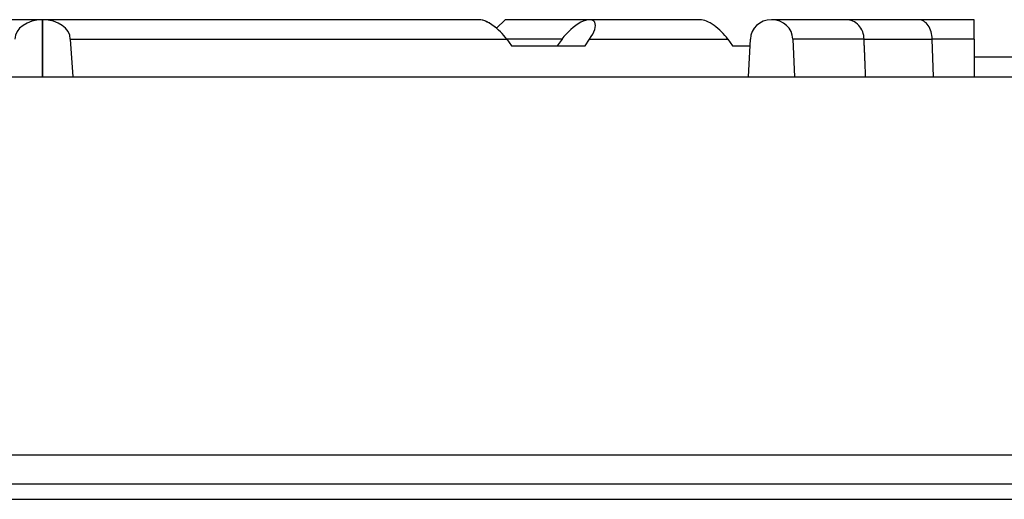
# Model space of a CAD drawing. Units: millimetres. Extents: x 9 to 10214, y 5 to 8204.
# Drawn here: x 5952 to 6072, y 6981 to 7039 of the extents above; entities that cross this region are included whole.
import ezdxf

# ---------------------------------------------------------------- set-up
doc = ezdxf.new("R2010")
doc.units = ezdxf.units.MM
for name, color, linetype in [('RANGETOPGRATE_12', 7, 'Continuous'), ('TAR-36-7337C', 7, 'Continuous'), ('TAR-36-7340A', 7, 'Continuous'), ('TAR-36-7344A', 7, 'Continuous'), ('TAR-36-7351A', 7, 'Continuous')]:
    doc.layers.add(name, color=color, linetype=linetype)

# ---------------------------------------------------------------- blocks, each defined once
blk = doc.blocks.new('A$C09E13771')
at = {"color": 0}
blk.add_line((0, 0), (303.21, 0), dxfattribs=at)
at = {"layer": 'RANGETOPGRATE_12', "color": 7, "linetype": 'Continuous'}
for p, q in [((0, 6.97), (0, 0)), ((0, 6.97), (0, 0)), ((53.18, 6.97), (0, 6.97)), ((55.31, 5.93), (56.36, 6.97)), ((66.65, 6.97), (56.36, 6.97)), ((80.12, 6.97), (66.65, 6.97)), ((97.87, 6.97), (88.81, 6.97)), ((106.7, 6.97), (97.87, 6.97)), ((113.51, 6.97), (106.7, 6.97)), ((113.51, 4.59), (113.51, 6.97)), ((303.21, 6.97), (250.04, 6.97)), ((303.21, 0), (303.21, 6.97)), ((3.37, 4.59), (56.54, 4.59)), ((3.37, 4.59), (3.67, 0)), ((63.28, 4.59), (56.54, 4.59)), ((56.54, 4.59), (57.13, 3.8)), ((57.13, 3.8), (66.11, 3.8)), ((63.28, 4.59), (62.69, 3.8)), ((66.11, 3.8), (66.65, 4.59)), ((66.65, 4.59), (83.49, 4.59)), ((83.49, 4.59), (84.07, 3.8)), ((84.07, 3.8), (86.19, 3.8)), ((86, 0), (86.23, 4.59)), ((100.08, 4.59), (91.39, 4.59)), ((91.39, 4.59), (91.62, 0)), ((100.08, 4.59), (108.39, 4.59)), ((113.51, 4.59), (108.39, 4.59)), ((108.54, 0), (108.39, 4.59)), ((113.51, 4.59), (113.51, 0))]:
    blk.add_line(p, q, dxfattribs=at)
for centre, major_axis, ratio, start_param, end_param in [((0, 4.59), (3.37, 0), 0.707107, 0, 1.570722), ((54.86, 4.59), (2.2, -2.2), 0.414214, 1.178097, 2.748894), ((54.86, 4.59), (2.2, -2.2), 0.414214, 1.773497, 2.748894), ((64.96, 4.59), (-2.2, -2.2), 0.414214, 1.963495, 5.105088), ((81.8, 4.59), (2.2, -2.2), 0.414214, 1.178097, 2.748894), ((81.8, 4.59), (2.2, -2.2), 0.414214, 1.178097, 2.748894), ((88.81, 4.59), (-2.58, 0), 0.92388, 3.141593, 6.283185), ((106.7, 4.59), (0, -2.38), 0.707106, 1.570796, 3.141593), ((303.21, 4.59), (-3.37, 0), 0.707107, 4.712463, 6.283185)]:
    blk.add_ellipse(centre, major_axis=major_axis, ratio=ratio, start_param=start_param, end_param=end_param, dxfattribs=at)
blk.add_open_spline([(100.08, 4.59), (100.08, 5.22), (99.84, 5.84), (99.02, 6.72), (98.44, 6.97), (97.87, 6.97), (97.87, 6.97), (97.87, 6.97)], degree=3, knots=[0, 0, 0, 0, 0.25, 0.25, 0.5, 0.5, 0.5003317, 0.5003317, 0.5003317, 0.5003317], dxfattribs=at)
blk.add_open_spline([(100.27, 0), (100.18, 2.3), (100.08, 4.59)], degree=2, dxfattribs=at)
at = {"layer": 'TAR-36-7351A', "color": 7, "linetype": 'Continuous'}
blk.add_line((149.12, 2.4), (113.51, 2.4), dxfattribs=at)

msp = doc.modelspace()

# ---------------------------------------------------------------- linework, layer by layer
at = {"layer": 'TAR-36-7337C', "color": 7, "linetype": 'Continuous'}
msp.add_line((5369.6, 6982.51), (6534.95, 6982.51), dxfattribs=at)
at = {"layer": 'TAR-36-7340A', "color": 7, "linetype": 'Continuous'}
for p, q in [((5346.09, 7032.11), (6560.09, 7032.11)), ((5346.09, 6986.04), (6560.09, 6986.04))]:
    msp.add_line(p, q, dxfattribs=at)
at = {"layer": 'TAR-36-7344A', "color": 7, "linetype": 'Continuous'}
msp.add_line((5356.09, 6980.61), (6550.09, 6980.61), dxfattribs=at)

# ---------------------------------------------------------------- block references
at = {"color": 0}
for p in [(5651.96, 7032.11), (5955.17, 7032.11)]:
    msp.add_blockref('A$C09E13771', p, dxfattribs=at)

doc.saveas('drawing.dxf')
